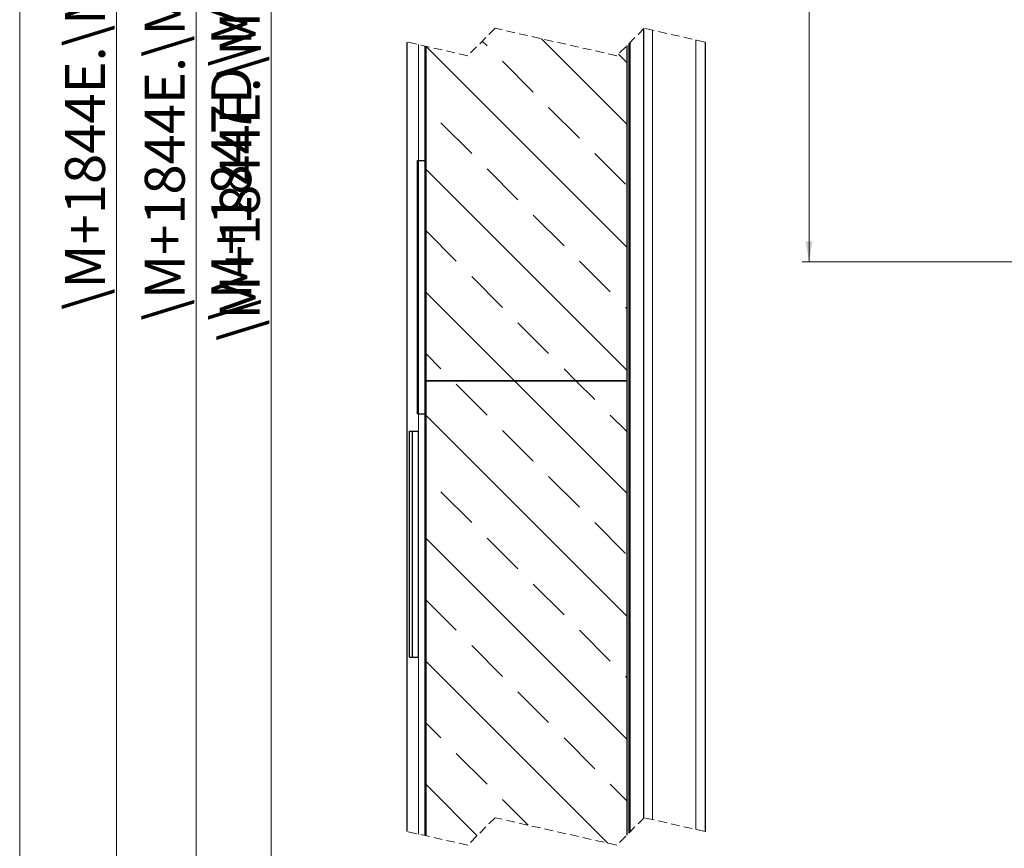
# Paper-space layout 'Лист2' of a CAD drawing. Units: millimetres. Extents: x 8 to 544, y -3 to 1412.
# Drawn here: x 20 to 164, y 228 to 349 of the extents above; entities that cross this region are included whole.
import ezdxf

# ---------------------------------------------------------------- set-up
doc = ezdxf.new("R2010")
doc.units = ezdxf.units.MM
doc.linetypes.add('HIDDEN', pattern=[1.905, 1.27, -0.635])
doc.styles.add('SLDTEXTSTYLE0', font='TXT', dxfattribs={"width": 0.7, "bigfont": 'bigfont'})
doc.styles.add('SLDTEXTSTYLE3', font='TXT', dxfattribs={"width": 0.7})
doc.dimstyles.new('SLDDIMSTYLE2', dxfattribs={"dimtxt": 5.002279, "dimasz": 3, "dimexe": 0, "dimexo": 0.0625, "dimgap": 1.25057, "dimtad": 2, "dimdec": 3, "dimlfac": 2, "dimrnd": 1e-09, "dimzin": 12, "dimdsep": 46, "dimtxsty": 'SLDTEXTSTYLE3', "dimsah": 1, "dimcen": 0.09, "dimadec": 0, "dimazin": 3, "dimtfac": 1, "dimtdec": 3, "dimtofl": 0, "dimtmove": 0, "dimatfit": 3, "dimfxl": 0, "dimfrac": 2, "dimtolj": 1, "dimtzin": 12, "dimarcsym": 0})
doc.dimstyles.new('SLDDIMSTYLE4', dxfattribs={"dimtxt": 4.547526, "dimasz": 3, "dimexe": 0, "dimexo": 0.0625, "dimgap": 1.136882, "dimtad": 2, "dimdec": 3, "dimrnd": 1e-09, "dimzin": 12, "dimdsep": 46, "dimtxsty": 'SLDTEXTSTYLE3', "dimsah": 1, "dimcen": 0.09, "dimadec": 0, "dimazin": 3, "dimtfac": 1, "dimtdec": 3, "dimtofl": 0, "dimtmove": 0, "dimatfit": 3, "dimfxl": 0, "dimfrac": 2, "dimtolj": 1, "dimtzin": 12, "dimarcsym": 0})

# ---------------------------------------------------------------- blocks, each defined once
blk = doc.blocks.new('_D_1')
at = {"color": 7, "linetype": 'Continuous', "lineweight": 0}
for p, q in [((79.51, 505.23), (55.69, 505.23)), ((56.69, 505.23), (56.69, 72.9)), ((79.51, 72.9), (55.69, 72.9))]:
    blk.add_line(p, q, dxfattribs=at)
for points in [[(56.69, 505.23), (56.19, 502.23), (57.19, 502.23)], [(56.69, 72.9), (57.19, 75.9), (56.19, 75.9)]]:
    blk.add_solid(points, dxfattribs=at)
at = {"color": 7, "linetype": 'Continuous', "lineweight": 0, "insert": (49.19, 302.4), "char_height": 5.8208, "attachment_point": 1, "rotation": 90, "style": 'SLDTEXTSTYLE0'}
blk.add_mtext('\\M+1844E.\\M+18450\\M+1847C.\\M+18474\\M+18472.\\M+1847D\\M+1847D**', dxfattribs=at)
blk = doc.blocks.new('_D_2')
at = {"color": 7, "linetype": 'Continuous', "lineweight": 0}
for p, q in [((78.93, 506.13), (44.75, 506.13)), ((45.75, 72), (45.75, 506.13)), ((78.93, 72), (44.75, 72))]:
    blk.add_line(p, q, dxfattribs=at)
for points in [[(45.75, 506.13), (45.25, 503.13), (46.25, 503.13)], [(45.75, 72), (46.25, 75), (45.25, 75)]]:
    blk.add_solid(points, dxfattribs=at)
at = {"color": 7, "linetype": 'Continuous', "lineweight": 0, "insert": (38.25, 305.37), "char_height": 5.8208, "attachment_point": 1, "rotation": 90, "style": 'SLDTEXTSTYLE0'}
blk.add_mtext('\\M+1844E.\\M+18474\\M+18472, \\M+1847D\\M+1847D**', dxfattribs=at)
blk = doc.blocks.new('_D_3')
at = {"color": 7, "linetype": 'Continuous', "lineweight": 0}
for p, q in [((79.23, 508.13), (33.12, 508.13)), ((34.12, 68.8), (34.12, 508.13)), ((81.33, 68.8), (33.12, 68.8))]:
    blk.add_line(p, q, dxfattribs=at)
for points in [[(34.12, 508.13), (33.62, 505.13), (34.62, 505.13)], [(34.12, 68.8), (34.62, 71.8), (33.62, 71.8)]]:
    blk.add_solid(points, dxfattribs=at)
at = {"color": 7, "linetype": 'Continuous', "lineweight": 0, "insert": (26.62, 306.92), "char_height": 5.8208, "attachment_point": 1, "rotation": 90, "style": 'SLDTEXTSTYLE0'}
blk.add_mtext('\\M+1844E.\\M+18472\\M+18482,\\M+1847D\\M+1847D**', dxfattribs=at)
blk = doc.blocks.new('SW_HATCH_0')
at = {"color": 0, "linetype": 'Continuous', "lineweight": 0}
for p, q in [((16.84, -17.12), (29.3, -29.58)), ((0, -18.24), (29.3, -47.54)), ((8.9, -18.16), (8.21, -17.47)), ((29.3, -20.6), (28.06, -19.36)), ((15.64, -24.9), (11.15, -20.41)), ((22.37, -31.64), (17.88, -27.15)), ((6.66, -33.88), (2.17, -29.39)), ((29.11, -38.37), (24.62, -33.88)), ((0, -36.2), (29.3, -65.5)), ((13.39, -40.62), (8.9, -36.13)), ((20.13, -47.35), (15.64, -42.86)), ((4.41, -49.6), (0, -45.18)), ((26.86, -54.09), (22.37, -49.6)), ((11.15, -56.33), (6.66, -51.84)), ((0, -54.16), (12.88, -67.05)), ((29.3, -56.52), (29.11, -56.33)), ((17.88, -63.07), (13.39, -58.58)), ((2.17, -65.31), (0, -63.14)), ((21.87, -67.05), (20.13, -65.31)), ((12.88, -67.05), (29.3, -83.46)), ((24.62, -69.8), (21.87, -67.05)), ((8.9, -72.05), (4.41, -67.56)), ((0, -72.12), (29.3, -101.42)), ((29.3, -74.48), (26.86, -72.05)), ((15.64, -78.78), (11.15, -74.29)), ((22.37, -85.52), (17.88, -81.03)), ((6.66, -87.76), (2.17, -83.27)), ((29.11, -92.25), (24.62, -87.76)), ((0, -90.08), (29.3, -119.38)), ((13.39, -94.5), (8.9, -90.01)), ((20.13, -101.23), (15.64, -96.74)), ((4.41, -103.48), (0, -99.06)), ((26.86, -107.97), (22.37, -103.48)), ((11.15, -110.21), (6.66, -105.72)), ((0, -108.04), (26.5, -134.54)), ((29.3, -110.4), (29.11, -110.21)), ((17.88, -116.95), (13.39, -112.46)), ((2.17, -119.19), (0, -117.02)), ((24.62, -123.68), (20.13, -119.19)), ((8.9, -125.93), (4.41, -121.44)), ((0, -126), (7.46, -133.46)), ((29.3, -128.36), (26.86, -125.93)), ((14.91, -131.93), (11.15, -128.17))]:
    blk.add_line(p, q, dxfattribs=at)
blk = doc.blocks.new('_D_6')
at = {"color": 7, "linetype": 'Continuous', "lineweight": 0}
for p, q in [((188.77, 400.94), (134.15, 400.94)), ((135.15, 313.94), (135.15, 400.94)), ((188.77, 313.94), (134.15, 313.94))]:
    blk.add_line(p, q, dxfattribs=at)
for points in [[(135.15, 400.94), (134.65, 397.94), (135.65, 397.94)], [(135.15, 313.94), (135.65, 316.94), (134.65, 316.94)]]:
    blk.add_solid(points, dxfattribs=at)
at = {"color": 7, "linetype": 'Continuous', "lineweight": 0, "attachment_point": 1, "rotation": 90, "style": 'SLDTEXTSTYLE3'}
for s, insert, char_height in [('*', (128.33, 364.9), 5.29), ('87', (128.33, 358.31), 5.292)]:
    blk.add_mtext(s, dxfattribs=dict(at, insert=insert, char_height=char_height))

psp = doc.layouts.new('Лист2')

# ---------------------------------------------------------------- linework, layer by layer
at = {"color": 7, "linetype": 'Continuous', "lineweight": 15}
psp.add_line((20, 5), (20, 589), dxfattribs=at)
at = {"color": 7, "linetype": 'HIDDEN', "lineweight": 0}
for p, q in [((89.3568, 348.02122), (85.3568, 344.02122)), ((107.1069, 344.02122), (89.3568, 348.02122)), ((111.1069, 348.02122), (107.1069, 344.02122)), ((119.98195, 346.02122), (111.1069, 348.02122)), ((85.3568, 344.02122), (76.48175, 346.02122)), ((89.3568, 232.77678), (85.3568, 228.77678)), ((107.1069, 228.77678), (89.3568, 232.77678)), ((111.1069, 232.77678), (107.1069, 228.77678)), ((119.98195, 230.77678), (111.1069, 232.77678)), ((85.3568, 228.77678), (76.48175, 230.77678))]:
    psp.add_line(p, q, dxfattribs=at)
at = {"color": 7, "linetype": 'Continuous', "lineweight": 30}
for p, q in [((110.98186, 347.89617), (110.98186, 232.65172)), ((76.48185, 346.0212), (76.48185, 230.77676)), ((79.13185, 230.17958), (79.13185, 345.42402)), ((79.28185, 296.57121), (79.28185, 345.39021)), ((79.28185, 230.14577), (79.28185, 345.39021)), ((108.58185, 345.49617), (108.58185, 296.57121)), ((108.90686, 230.57673), (108.90686, 345.82117)), ((109.05685, 230.72673), (109.05685, 345.97117)), ((119.98186, 346.02125), (119.98186, 230.7768)), ((78.04138, 291.72116), (78.04138, 328.72116)), ((78.04138, 328.72116), (78.19693, 328.72116)), ((78.19693, 328.72116), (79.13185, 328.72116)), ((79.28185, 296.57121), (108.58185, 296.57121)), ((79.28185, 230.14577), (79.28185, 296.57111)), ((108.58185, 296.57111), (79.28185, 296.57111)), ((79.95685, 296.57121), (79.95685, 296.57111)), ((82.60685, 296.57121), (82.60685, 296.57111)), ((108.58185, 296.57111), (108.58185, 230.25173)), ((78.04138, 291.72116), (78.19693, 291.72116)), ((78.19693, 291.72116), (79.13185, 291.72116)), ((76.88092, 289.22116), (77.25744, 289.22116)), ((76.88092, 256.22116), (76.88092, 289.22116)), ((77.25744, 289.22116), (78.14251, 289.22116)), ((77.25744, 289.22116), (77.25744, 256.22116)), ((78.14251, 289.22116), (78.14251, 256.22116)), ((76.88092, 256.22116), (77.25744, 256.22116)), ((77.25744, 256.22116), (78.14251, 256.22116))]:
    psp.add_line(p, q, dxfattribs=at)
at = {"color": 8, "linetype": 'Continuous', "lineweight": 0}
for p, q in [((112.33185, 347.74518), (112.33185, 232.50073)), ((118.63185, 346.32547), (118.63185, 231.08102)), ((78.19693, 345.63471), (78.19693, 328.72116)), ((78.19693, 328.72116), (78.19693, 291.72116)), ((79.43186, 296.57121), (79.43186, 296.57111)), ((81.90686, 296.57121), (81.90686, 296.57111)), ((84.10686, 296.57121), (84.10686, 296.57111)), ((106.38988, 296.57121), (106.38988, 296.57111)), ((107.12956, 296.57121), (107.12956, 296.57111)), ((78.19693, 291.72116), (78.19693, 230.39026))]:
    psp.add_line(p, q, dxfattribs=at)

# ---------------------------------------------------------------- block references
at = {"color": 7, "linetype": 'Continuous', "lineweight": 0}
psp.add_blockref('SW_HATCH_0', (79.28185, 363.61876), dxfattribs=at)

# ---------------------------------------------------------------- dimensions: what is measured, and where the dimension line sits
for base, p1, p2, text, dimstyle, picture, middle in [((56.69442, 72.90417), (79.51348, 505.23413), (79.51348, 72.90417), 'Н.Пл.дв.мм**', 'SLDDIMSTYLE2', '_D_1', (56.69442, 322.57451)), ((34.12168, 508.13413), (81.33185, 68.80417), (79.23254, 508.13413), 'Н.вр,мм**', 'SLDDIMSTYLE2', '_D_3', (34.12168, 322.57451)), ((45.75206, 506.13413), (78.93185, 72.00417), (78.93185, 506.13413), 'Н.дв, мм**', 'SLDDIMSTYLE2', '_D_2', (45.75206, 322.57451)), ((135.14935, 400.93829), (188.76838, 313.93829), (188.76848, 400.93829), '<>*', 'SLDDIMSTYLE4', '_D_6', (135.14935, 363.48858))]:
    dim = psp.add_linear_dim(base=base, p1=p1, p2=p2, angle=90, text=text, dimstyle=dimstyle, dxfattribs=at)
    dim.commit()
    dim.dimension.update_dxf_attribs({"geometry": picture, "text_midpoint": middle, "dimtype": 160})

doc.saveas('drawing.dxf')
